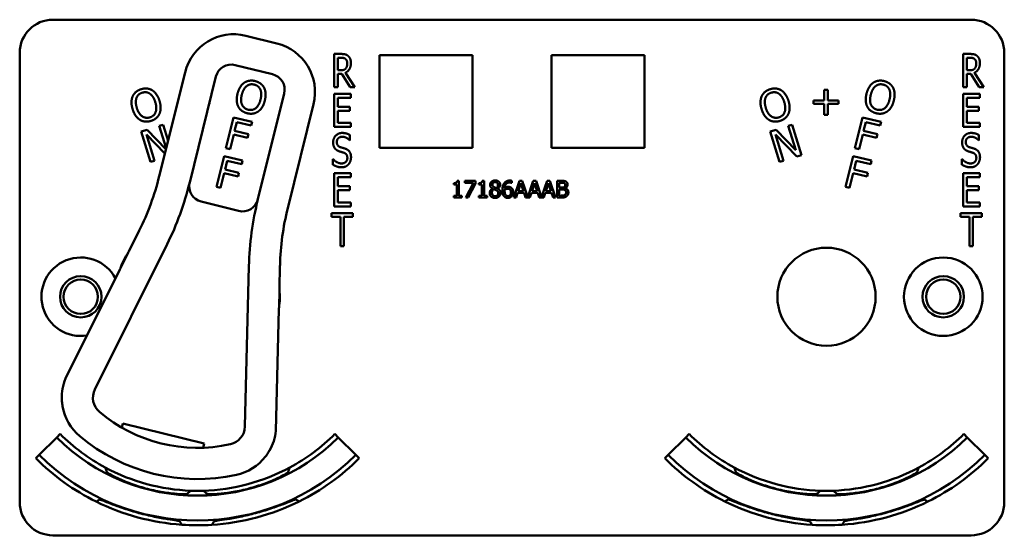
# Model space of a CAD drawing. Units: inches. Extents: x 1 to 156, y 1 to 120.
# Drawn here: x 53 to 57, y 66 to 68 of the extents above; entities that cross this region are included whole.
import ezdxf

# ---------------------------------------------------------------- set-up
doc = ezdxf.new("R2010")
doc.units = ezdxf.units.IN
doc.header["$LTSCALE"] = 7.142857
doc.header["$MEASUREMENT"] = 0
doc.layers.add('Visible (ANSI)', color=7, linetype='Continuous', lineweight=50)

msp = doc.modelspace()

# ---------------------------------------------------------------- linework, layer by layer
at = {"layer": 'Visible (ANSI)'}
for p, q in [((53.385, 67.7874), (56.845, 67.7874)), ((54.2289, 67.698), (54.1125, 67.7269)), ((53.26, 65.9674), (53.26, 67.6624)), ((54.4454, 67.533), (54.4454, 67.658)), ((54.4454, 67.658), (54.4712, 67.658)), ((54.4586, 67.5966), (54.4586, 67.6436)), ((54.4586, 67.6436), (54.4719, 67.6436)), ((54.616, 67.3034), (54.616, 67.6534)), ((54.616, 67.6534), (54.966, 67.6534)), ((54.966, 67.6534), (54.966, 67.3034)), ((55.264, 67.3034), (55.264, 67.6534)), ((55.264, 67.6534), (55.614, 67.6534)), ((55.614, 67.6534), (55.614, 67.3034)), ((56.8154, 67.533), (56.8154, 67.658)), ((56.8154, 67.658), (56.8412, 67.658)), ((56.8286, 67.5966), (56.8286, 67.6436)), ((56.8286, 67.6436), (56.8419, 67.6436)), ((56.97, 67.6624), (56.97, 65.9674)), ((54.0722, 67.6164), (54.2129, 67.5815)), ((54.4704, 67.5966), (54.4586, 67.5966)), ((56.8404, 67.5966), (56.8286, 67.5966)), ((53.8829, 67.5887), (53.7856, 67.1966)), ((53.9005, 67.1737), (53.9995, 67.5726)), ((54.4738, 67.5827), (54.4586, 67.5827)), ((54.4586, 67.5827), (54.4586, 67.533)), ((54.5055, 67.533), (54.4738, 67.5827)), ((54.4872, 67.5874), (54.5227, 67.533)), ((56.8438, 67.5827), (56.8286, 67.5827)), ((56.8286, 67.5827), (56.8286, 67.533)), ((56.8755, 67.533), (56.8438, 67.5827)), ((56.8572, 67.5874), (56.8927, 67.533)), ((54.4586, 67.533), (54.4454, 67.533)), ((54.5227, 67.533), (54.5055, 67.533)), ((56.2911, 67.4827), (56.2911, 67.5234)), ((56.2911, 67.5234), (56.3045, 67.5234)), ((56.3045, 67.5234), (56.3045, 67.4827)), ((56.8286, 67.533), (56.8154, 67.533)), ((56.8927, 67.533), (56.8755, 67.533)), ((54.2567, 67.5088), (54.1577, 67.1099)), ((54.4454, 67.508), (54.5079, 67.508)), ((54.4454, 67.383), (54.4454, 67.508)), ((54.5079, 67.4932), (54.4586, 67.4932)), ((54.4586, 67.4932), (54.4586, 67.459)), ((54.5079, 67.508), (54.5079, 67.4932)), ((56.8154, 67.508), (56.8779, 67.508)), ((56.8154, 67.383), (56.8154, 67.508)), ((56.8779, 67.4932), (56.8286, 67.4932)), ((56.8286, 67.4932), (56.8286, 67.459)), ((56.8779, 67.508), (56.8779, 67.4932)), ((53.9752, 67.4698), (53.9739, 67.4698)), ((53.9752, 67.4747), (53.9752, 67.4698)), ((54.2699, 67.0764), (54.3672, 67.4685)), ((54.4586, 67.459), (54.5045, 67.459)), ((54.5045, 67.459), (54.5045, 67.4442)), ((56.2504, 67.4698), (56.2504, 67.4827)), ((56.2504, 67.4827), (56.2911, 67.4827)), ((56.2911, 67.4698), (56.2504, 67.4698)), ((56.2911, 67.4291), (56.2911, 67.4698)), ((56.3045, 67.4827), (56.3452, 67.4827)), ((56.3045, 67.4698), (56.3045, 67.4291)), ((56.3452, 67.4698), (56.3045, 67.4698)), ((56.3452, 67.4827), (56.3452, 67.4698)), ((56.8286, 67.459), (56.8745, 67.459)), ((56.8745, 67.459), (56.8745, 67.4442)), ((54.0373, 67.3022), (54.0659, 67.4188)), ((54.0659, 67.4188), (54.1356, 67.4017)), ((54.5045, 67.4442), (54.4586, 67.4442)), ((54.4586, 67.4442), (54.4586, 67.3978)), ((56.3045, 67.4291), (56.2911, 67.4291)), ((56.4073, 67.3022), (56.4359, 67.4188)), ((56.4359, 67.4188), (56.5056, 67.4017)), ((56.8745, 67.4442), (56.8286, 67.4442)), ((56.8286, 67.4442), (56.8286, 67.3978)), ((53.7861, 67.3866), (53.8004, 67.3909)), ((53.8119, 67.3024), (53.7861, 67.3866)), ((53.8004, 67.3909), (53.8189, 67.3305)), ((54.078, 67.4012), (54.0699, 67.3683)), ((54.1322, 67.3879), (54.078, 67.4012)), ((54.1356, 67.4017), (54.1322, 67.3879)), ((54.5079, 67.383), (54.4454, 67.383)), ((54.4586, 67.3978), (54.5079, 67.3978)), ((54.5079, 67.3978), (54.5079, 67.383)), ((56.1561, 67.3866), (56.1704, 67.3909)), ((56.1839, 67.2957), (56.1561, 67.3866)), ((56.1704, 67.3909), (56.2055, 67.2762)), ((56.448, 67.4012), (56.4399, 67.3683)), ((56.5022, 67.3879), (56.448, 67.4012)), ((56.5056, 67.4017), (56.5022, 67.3879)), ((56.8779, 67.383), (56.8154, 67.383)), ((56.8286, 67.3978), (56.8779, 67.3978)), ((56.8779, 67.3978), (56.8779, 67.383)), ((53.7183, 67.3658), (53.7399, 67.3724)), ((53.7533, 67.2511), (53.7183, 67.3658)), ((53.807, 67.2826), (53.7373, 67.3544)), ((53.7373, 67.3544), (53.7676, 67.2554)), ((53.7399, 67.3724), (53.811, 67.2988)), ((54.0666, 67.3546), (54.0528, 67.2984)), ((54.1185, 67.3418), (54.0666, 67.3546)), ((54.0699, 67.3683), (54.1219, 67.3556)), ((54.1219, 67.3556), (54.1185, 67.3418)), ((54.5045, 67.3521), (54.5045, 67.3323)), ((56.0883, 67.3658), (56.1099, 67.3724)), ((56.1233, 67.2511), (56.0883, 67.3658)), ((56.1883, 67.2709), (56.1073, 67.3544)), ((56.1073, 67.3544), (56.1376, 67.2554)), ((56.1099, 67.3724), (56.1839, 67.2957)), ((56.4366, 67.3546), (56.4228, 67.2984)), ((56.4885, 67.3418), (56.4366, 67.3546)), ((56.4399, 67.3683), (56.4919, 67.3556)), ((56.4919, 67.3556), (56.4885, 67.3418)), ((56.8745, 67.3521), (56.8745, 67.3323)), ((54.0528, 67.2984), (54.0373, 67.3022)), ((54.5045, 67.3323), (54.5035, 67.3323)), ((54.966, 67.3034), (54.616, 67.3034)), ((55.614, 67.3034), (55.264, 67.3034)), ((56.4228, 67.2984), (56.4073, 67.3022)), ((56.8745, 67.3323), (56.8735, 67.3323)), ((54.0017, 67.1565), (54.0302, 67.2731)), ((54.0302, 67.2731), (54.0999, 67.256)), ((56.2055, 67.2762), (56.1883, 67.2709)), ((56.3717, 67.1565), (56.4002, 67.2731)), ((56.4002, 67.2731), (56.4699, 67.256)), ((53.7676, 67.2554), (53.7533, 67.2511)), ((54.0423, 67.2555), (54.0343, 67.2226)), ((54.0965, 67.2422), (54.0423, 67.2555)), ((54.0999, 67.256), (54.0965, 67.2422)), ((54.4404, 67.2405), (54.4404, 67.2614)), ((54.4404, 67.2614), (54.4413, 67.2614)), ((56.1376, 67.2554), (56.1233, 67.2511)), ((56.4123, 67.2555), (56.4043, 67.2226)), ((56.4665, 67.2422), (56.4123, 67.2555)), ((56.4699, 67.256), (56.4665, 67.2422)), ((56.8104, 67.2405), (56.8104, 67.2614)), ((56.8104, 67.2614), (56.8113, 67.2614)), ((54.0309, 67.2089), (54.0172, 67.1528)), ((54.0828, 67.1961), (54.0309, 67.2089)), ((54.0343, 67.2226), (54.0862, 67.2099)), ((54.0862, 67.2099), (54.0828, 67.1961)), ((54.4454, 67.208), (54.5079, 67.208)), ((54.4454, 67.083), (54.4454, 67.208)), ((54.5079, 67.1932), (54.4586, 67.1932)), ((54.4586, 67.1932), (54.4586, 67.159)), ((54.5079, 67.208), (54.5079, 67.1932)), ((56.4009, 67.2089), (56.3872, 67.1528)), ((56.4528, 67.1961), (56.4009, 67.2089)), ((56.4043, 67.2226), (56.4562, 67.2099)), ((56.4562, 67.2099), (56.4528, 67.1961)), ((56.8154, 67.208), (56.8779, 67.208)), ((56.8154, 67.083), (56.8154, 67.208)), ((56.8779, 67.1932), (56.8286, 67.1932)), ((56.8286, 67.1932), (56.8286, 67.159)), ((56.8779, 67.208), (56.8779, 67.1932)), ((54.0172, 67.1528), (54.0017, 67.1565)), ((54.4586, 67.159), (54.5045, 67.159)), ((54.5045, 67.159), (54.5045, 67.1442)), ((54.8955, 67.1651), (54.8955, 67.1709)), ((54.907, 67.1651), (54.8955, 67.1651)), ((54.907, 67.1229), (54.907, 67.1651)), ((54.9085, 67.1797), (54.9151, 67.1797)), ((54.9151, 67.1797), (54.9151, 67.1229)), ((54.9374, 67.1721), (54.9374, 67.1795)), ((54.9374, 67.1795), (54.9774, 67.1795)), ((54.97, 67.1721), (54.9374, 67.1721)), ((54.9412, 67.1165), (54.97, 67.1721)), ((54.9774, 67.17), (54.9501, 67.1165)), ((54.9774, 67.1795), (54.9774, 67.17)), ((54.9901, 67.1651), (54.9901, 67.1709)), ((55.0015, 67.1651), (54.9901, 67.1651)), ((55.0015, 67.1229), (55.0015, 67.1651)), ((55.0031, 67.1797), (55.0096, 67.1797)), ((55.0096, 67.1797), (55.0096, 67.1229)), ((55.114, 67.1716), (55.1137, 67.1716)), ((55.114, 67.1798), (55.114, 67.1716)), ((55.1219, 67.1165), (55.1432, 67.1795)), ((55.1481, 67.1709), (55.1384, 67.1412)), ((55.1432, 67.1795), (55.1535, 67.1795)), ((55.1579, 67.1412), (55.1481, 67.1709)), ((55.1535, 67.1795), (55.1743, 67.1177)), ((55.1743, 67.1177), (55.1952, 67.1795)), ((55.2001, 67.1709), (55.1904, 67.1412)), ((55.1952, 67.1795), (55.2055, 67.1795)), ((55.2099, 67.1412), (55.2001, 67.1709)), ((55.2055, 67.1795), (55.2263, 67.1177)), ((55.2263, 67.1177), (55.2471, 67.1795)), ((55.2521, 67.1709), (55.2424, 67.1412)), ((55.2471, 67.1795), (55.2574, 67.1795)), ((55.2618, 67.1412), (55.2521, 67.1709)), ((55.2574, 67.1795), (55.2787, 67.1165)), ((55.2846, 67.1165), (55.2846, 67.1795)), ((55.2846, 67.1795), (55.3013, 67.1795)), ((55.301, 67.1723), (55.293, 67.1723)), ((55.293, 67.1723), (55.293, 67.1539)), ((55.293, 67.1539), (55.3025, 67.1539)), ((55.3156, 67.1518), (55.3156, 67.1515)), ((56.3872, 67.1528), (56.3717, 67.1565)), ((56.8286, 67.159), (56.8745, 67.159)), ((56.8745, 67.159), (56.8745, 67.1442)), ((54.5045, 67.1442), (54.4586, 67.1442)), ((54.4586, 67.1442), (54.4586, 67.0978)), ((54.8955, 67.1165), (54.8955, 67.1229)), ((54.8955, 67.1229), (54.907, 67.1229)), ((54.9263, 67.1165), (54.8955, 67.1165)), ((54.9151, 67.1229), (54.9263, 67.1229)), ((54.9263, 67.1229), (54.9263, 67.1165)), ((54.9501, 67.1165), (54.9412, 67.1165)), ((54.9901, 67.1165), (54.9901, 67.1229)), ((54.9901, 67.1229), (55.0015, 67.1229)), ((55.0208, 67.1165), (54.9901, 67.1165)), ((55.0096, 67.1229), (55.0208, 67.1229)), ((55.0208, 67.1229), (55.0208, 67.1165)), ((55.0416, 67.1501), (55.0416, 67.1504)), ((55.0608, 67.15), (55.0608, 67.1497)), ((55.1304, 67.1165), (55.1219, 67.1165)), ((55.1361, 67.1341), (55.1304, 67.1165)), ((55.1602, 67.1341), (55.1361, 67.1341)), ((55.1384, 67.1412), (55.1579, 67.1412)), ((55.1659, 67.1165), (55.1602, 67.1341)), ((55.1824, 67.1165), (55.1659, 67.1165)), ((55.1881, 67.1341), (55.1824, 67.1165)), ((55.2122, 67.1341), (55.1881, 67.1341)), ((55.1904, 67.1412), (55.2099, 67.1412)), ((55.2179, 67.1165), (55.2122, 67.1341)), ((55.2344, 67.1165), (55.2179, 67.1165)), ((55.2401, 67.1341), (55.2344, 67.1165)), ((55.2641, 67.1341), (55.2401, 67.1341)), ((55.2424, 67.1412), (55.2618, 67.1412)), ((55.2698, 67.1165), (55.2641, 67.1341)), ((55.2787, 67.1165), (55.2698, 67.1165)), ((55.3027, 67.1165), (55.2846, 67.1165)), ((55.3025, 67.1469), (55.293, 67.1469)), ((55.293, 67.1469), (55.293, 67.1236)), ((55.293, 67.1236), (55.2998, 67.1236)), ((56.8745, 67.1442), (56.8286, 67.1442)), ((56.8286, 67.1442), (56.8286, 67.0978)), ((53.9443, 67.1011), (54.085, 67.0661)), ((54.5079, 67.083), (54.4454, 67.083)), ((54.4586, 67.0978), (54.5079, 67.0978)), ((54.5079, 67.0978), (54.5079, 67.083)), ((56.8779, 67.083), (56.8154, 67.083)), ((56.8286, 67.0978), (56.8779, 67.0978)), ((56.8779, 67.0978), (56.8779, 67.083)), ((54.4351, 67.0432), (54.4351, 67.058)), ((54.4351, 67.058), (54.5154, 67.058)), ((54.4686, 67.0432), (54.4351, 67.0432)), ((54.4686, 66.933), (54.4686, 67.0432)), ((54.5154, 67.0432), (54.4819, 67.0432)), ((54.4819, 67.0432), (54.4819, 66.933)), ((54.5154, 67.058), (54.5154, 67.0432)), ((56.8051, 67.0432), (56.8051, 67.058)), ((56.8051, 67.058), (56.8854, 67.058)), ((56.8386, 67.0432), (56.8051, 67.0432)), ((56.8386, 66.933), (56.8386, 67.0432)), ((56.8854, 67.0432), (56.8519, 67.0432)), ((56.8519, 67.0432), (56.8519, 66.933)), ((56.8854, 67.058), (56.8854, 67.0432)), ((53.7105, 66.9922), (53.6712, 66.9132)), ((53.5432, 66.3928), (53.8153, 66.9401)), ((54.4819, 66.933), (54.4686, 66.933)), ((56.8519, 66.933), (56.8386, 66.933)), ((53.6687, 66.9092), (53.6392, 66.85)), ((54.1237, 66.8581), (54.1084, 66.2526)), ((54.2385, 66.7724), (54.2408, 66.8606)), ((53.6373, 66.8448), (53.4328, 66.4335)), ((54.2373, 66.7016), (54.2389, 66.7677)), ((54.225, 66.2369), (54.2366, 66.6961)), ((53.6451, 66.2487), (53.649, 66.2643)), ((53.649, 66.2643), (53.9549, 66.1884)), ((53.4124, 66.2248), (53.3994, 66.2119)), ((54.4476, 66.2248), (54.4605, 66.2119)), ((55.7824, 66.2248), (55.7694, 66.2119)), ((56.8176, 66.2248), (56.8305, 66.2119)), ((53.3334, 66.1459), (53.3994, 66.2119)), ((53.9549, 66.1884), (53.951, 66.1728)), ((54.4605, 66.2119), (54.5265, 66.1459)), ((55.7034, 66.1459), (55.7694, 66.2119)), ((56.8305, 66.2119), (56.8965, 66.1459)), ((53.3205, 66.1329), (53.3334, 66.1459)), ((54.5395, 66.1329), (54.5265, 66.1459)), ((55.6905, 66.1329), (55.7034, 66.1459)), ((56.9095, 66.1329), (56.8965, 66.1459)), ((53.8903, 65.9984), (53.8903, 65.9987)), ((56.3397, 65.9984), (56.3396, 65.9987)), ((53.8628, 65.8959), (53.8628, 65.896)), ((53.8628, 65.8959), (53.8628, 65.8959)), ((56.3672, 65.8959), (56.3672, 65.896)), ((56.845, 65.8424), (53.385, 65.8424))]:
    msp.add_line(p, q, dxfattribs=at)
for centre, radius in [((56.3, 66.7424), 0.185), ((56.74, 66.7424), 0.148), ((53.49, 66.7424), 0.078), ((56.74, 66.7424), 0.078), ((53.49, 66.7424), 0.065), ((56.74, 66.7424), 0.065)]:
    msp.add_circle(centre, radius, dxfattribs=at)
for centre, radius, start, end in [((53.385, 67.6624), 0.125, 90, 180), ((56.845, 67.6624), 0.125, 0, 90), ((54.0668, 67.543), 0.1895, 76.064, 166.064), ((54.1833, 67.5141), 0.1895, 346.064, 76.064), ((54.0577, 67.5582), 0.06, 76.064, 166.064), ((54.1984, 67.5233), 0.06, 346.064, 76.064), ((52.8146, 67.4375), 1.0005, 333.5699, 346.064), ((52.8146, 67.4375), 1.1175, 333.5699, 346.3316), ((53.9587, 67.1593), 0.06, 166.3316, 256.064), ((53.9587, 67.1593), 0.06, 166.064, 166.3316), ((54.0994, 67.1244), 0.06, 256.064, 345.9285), ((55.2903, 66.8287), 1.167, 166.064, 178.5581), ((54.0994, 67.1244), 0.06, 345.9313, 346.064), ((55.241, 66.8354), 1.0005, 166.064, 178.5581), ((53.93, 66.7424), 0.31, 147.4468, 159.693), ((53.49, 66.7424), 0.148, 27.8948, 279.2451), ((53.6238, 66.8515), 0.015, 333.5699, 335.5706), ((53.93, 66.7424), 0.31, 352.435, 4.6812), ((54.2516, 66.6957), 0.015, 176.5575, 178.5581), ((53.6088, 66.3619), 0.19, 157.8991, 181.7316), ((53.6059, 66.3617), 0.07, 153.5699, 229.5986), ((53.6088, 66.3619), 0.19, 189.8723, 229.8361), ((53.93, 66.7424), 0.57, 229.5986, 282.5295), ((53.93, 66.7424), 0.732, 225, 241.6569), ((54.0385, 66.2543), 0.07, 282.5295, 358.5581), ((54.036, 66.2559), 0.19, 330.3965, 354.2289), ((53.93, 66.7424), 0.732, 298.341, 315), ((56.3, 66.7424), 0.732, 225, 241.659), ((56.3, 66.7424), 0.732, 298.3431, 315), ((53.93, 66.7424), 0.7503, 225, 315), ((53.93, 66.7424), 0.688, 229.8361, 282.292), ((56.3, 66.7424), 0.7503, 225, 315), ((53.93, 66.7424), 0.862, 225, 243.6982), ((53.93, 66.7424), 0.8437, 225, 315), ((54.036, 66.2559), 0.19, 282.292, 322.2558), ((53.93, 66.7424), 0.862, 296.396, 315), ((56.3, 66.7424), 0.862, 225, 243.604), ((56.3, 66.7424), 0.8437, 225, 315), ((56.3, 66.7424), 0.862, 296.3018, 315), ((53.93, 66.7424), 0.732, 241.6569, 268.0516), ((53.93, 66.7424), 0.7448, 242.7676, 242.7877), ((53.93, 66.7424), 0.732, 271.7024, 298.341), ((53.93, 66.7424), 0.7448, 297.0897, 297.2434), ((56.3, 66.7424), 0.732, 241.659, 268.2976), ((56.3, 66.7424), 0.7448, 242.7566, 242.9103), ((56.3, 66.7424), 0.732, 271.9484, 298.3431), ((56.3, 66.7424), 0.7448, 297.2123, 297.2324), ((53.93, 66.7424), 0.732, 268.0516, 271.7024), ((56.3, 66.7424), 0.732, 268.2976, 271.9484), ((53.385, 65.9674), 0.125, 180, 270), ((53.93, 66.7424), 0.862, 243.6982, 266.0562), ((53.93, 66.7424), 0.7448, 266.9471, 266.9672), ((53.93, 66.7424), 0.7448, 272.7942, 272.9103), ((53.93, 66.7424), 0.862, 273.6045, 296.396), ((53.93, 66.7424), 0.8492, 295.5859, 295.7978), ((56.3, 66.7424), 0.862, 243.604, 266.3955), ((56.3, 66.7424), 0.8492, 244.2022, 244.4141), ((56.3, 66.7424), 0.7448, 267.0897, 267.2058), ((56.3, 66.7424), 0.7448, 273.0328, 273.0529), ((56.3, 66.7424), 0.862, 273.9438, 296.3018), ((56.845, 65.9674), 0.125, 270, 0), ((53.93, 66.7424), 0.8492, 274.2058, 274.4141), ((56.3, 66.7424), 0.8492, 265.5859, 265.7942), ((53.93, 66.7424), 0.862, 266.0562, 273.6045), ((56.3, 66.7424), 0.862, 266.3955, 273.9438)]:
    msp.add_arc(centre, radius, start, end, dxfattribs=at)
for major_axis, start_param, end_param in [((0.2776, -0.138), 3.019421, 3.034724), ((0.2776, -0.138), 3.248461, 3.26178), ((-0.0078, -0.3099), 1.677665, 1.692968), ((-0.0078, -0.3099), 1.450609, 1.463928)]:
    msp.add_ellipse((53.93, 66.7424), major_axis=major_axis, ratio=1, start_param=start_param, end_param=end_param, dxfattribs=at)
for points, degree in [([(54.4712, 67.658), (54.4798, 67.658), (54.4913, 67.6557), (54.4966, 67.6514)], 2), ([(54.4719, 67.6436), (54.4775, 67.6436), (54.485, 67.6417), (54.4878, 67.6394)], 2), ([(54.4878, 67.6394), (54.491, 67.6366), (54.4942, 67.6282), (54.4942, 67.6227)], 2), ([(54.4966, 67.6514), (54.5019, 67.6472), (54.508, 67.6339), (54.508, 67.6241)], 2), ([(56.8412, 67.658), (56.8498, 67.658), (56.8613, 67.6557), (56.8666, 67.6514)], 2), ([(56.8419, 67.6436), (56.8475, 67.6436), (56.855, 67.6417), (56.8578, 67.6394)], 2), ([(56.8578, 67.6394), (56.861, 67.6366), (56.8642, 67.6282), (56.8642, 67.6227)], 2), ([(56.8666, 67.6514), (56.8719, 67.6472), (56.878, 67.6339), (56.878, 67.6241)], 2), ([(54.4885, 67.6031), (54.4853, 67.5991), (54.4761, 67.5966), (54.4704, 67.5966)], 2), ([(54.508, 67.6241), (54.508, 67.6104), (54.4968, 67.5918), (54.4872, 67.5874)], 2), ([(54.4942, 67.6227), (54.4942, 67.6163), (54.4914, 67.6065), (54.4885, 67.6031)], 2), ([(56.8585, 67.6031), (56.8553, 67.5991), (56.8461, 67.5966), (56.8404, 67.5966)], 2), ([(56.878, 67.6241), (56.878, 67.6104), (56.8668, 67.5918), (56.8572, 67.5874)], 2), ([(56.8642, 67.6227), (56.8642, 67.6163), (56.8614, 67.6065), (56.8585, 67.6031)], 2), ([(53.6857, 67.4984), (53.69, 67.508), (53.7063, 67.5217), (53.7178, 67.5252)], 2), ([(53.7178, 67.5252), (53.7295, 67.5288), (53.7508, 67.5263), (53.7596, 67.521)], 2), ([(54.0807, 67.5078), (54.0843, 67.5225), (54.097, 67.543), (54.1057, 67.5494)], 2), ([(54.0968, 67.5039), (54.0996, 67.5152), (54.1089, 67.532), (54.115, 67.5368)], 2), ([(54.1057, 67.5494), (54.1144, 67.5554), (54.1353, 67.5588), (54.147, 67.556)], 2), ([(54.115, 67.5368), (54.1213, 67.5418), (54.1354, 67.5446), (54.1438, 67.5425)], 2), ([(54.1438, 67.5425), (54.152, 67.5405), (54.1635, 67.5313), (54.1667, 67.5241)], 2), ([(54.147, 67.556), (54.1589, 67.553), (54.176, 67.5401), (54.1808, 67.531)], 2), ([(54.1667, 67.5241), (54.1698, 67.5172), (54.1704, 67.4981), (54.1676, 67.4866)], 2), ([(54.1808, 67.531), (54.1855, 67.5216), (54.1873, 67.4971), (54.1837, 67.4826)], 2), ([(56.0557, 67.4984), (56.06, 67.508), (56.0763, 67.5217), (56.0878, 67.5252)], 2), ([(56.0878, 67.5252), (56.0995, 67.5288), (56.1208, 67.5263), (56.1296, 67.521)], 2), ([(56.4507, 67.5078), (56.4543, 67.5225), (56.467, 67.543), (56.4757, 67.5494)], 2), ([(56.4668, 67.5039), (56.4696, 67.5152), (56.4789, 67.532), (56.485, 67.5368)], 2), ([(56.4757, 67.5494), (56.4844, 67.5554), (56.5053, 67.5588), (56.517, 67.556)], 2), ([(56.485, 67.5368), (56.4913, 67.5418), (56.5054, 67.5446), (56.5138, 67.5425)], 2), ([(56.5138, 67.5425), (56.522, 67.5405), (56.5335, 67.5313), (56.5367, 67.5241)], 2), ([(56.517, 67.556), (56.5289, 67.553), (56.546, 67.5401), (56.5508, 67.531)], 2), ([(56.5367, 67.5241), (56.5398, 67.5172), (56.5404, 67.4981), (56.5376, 67.4866)], 2), ([(56.5508, 67.531), (56.5555, 67.5216), (56.5573, 67.4971), (56.5537, 67.4826)], 2), ([(53.6854, 67.4499), (53.681, 67.4643), (53.6815, 67.4884), (53.6857, 67.4984)], 2), ([(53.7013, 67.4548), (53.6979, 67.4659), (53.6974, 67.4851), (53.7001, 67.4923)], 2), ([(53.7001, 67.4923), (53.703, 67.4999), (53.7137, 67.5095), (53.722, 67.512)], 2), ([(53.722, 67.512), (53.73, 67.5145), (53.7446, 67.5124), (53.751, 67.5079)], 2), ([(53.751, 67.5079), (53.7572, 67.5035), (53.7675, 67.4874), (53.771, 67.4761)], 2), ([(53.7596, 67.521), (53.7684, 67.5153), (53.7825, 67.4952), (53.7869, 67.4809)], 2), ([(54.0836, 67.4596), (54.0788, 67.469), (54.0772, 67.4935), (54.0807, 67.5078)], 2), ([(54.1207, 67.4479), (54.1045, 67.4518), (54.0912, 67.4809), (54.0968, 67.5039)], 2), ([(54.1676, 67.4866), (54.162, 67.4636), (54.1368, 67.4439), (54.1207, 67.4479)], 2), ([(56.0554, 67.4499), (56.051, 67.4643), (56.0515, 67.4884), (56.0557, 67.4984)], 2), ([(56.0713, 67.4548), (56.0679, 67.4659), (56.0674, 67.4851), (56.0701, 67.4923)], 2), ([(56.0701, 67.4923), (56.073, 67.4999), (56.0837, 67.5095), (56.092, 67.512)], 2), ([(56.092, 67.512), (56.1, 67.5145), (56.1146, 67.5124), (56.121, 67.5079)], 2), ([(56.121, 67.5079), (56.1272, 67.5035), (56.1375, 67.4874), (56.141, 67.4761)], 2), ([(56.1296, 67.521), (56.1384, 67.5153), (56.1525, 67.4952), (56.1569, 67.4809)], 2), ([(56.4536, 67.4596), (56.4488, 67.469), (56.4472, 67.4935), (56.4507, 67.5078)], 2), ([(56.4907, 67.4479), (56.4745, 67.4518), (56.4612, 67.4809), (56.4668, 67.5039)], 2), ([(56.5376, 67.4866), (56.532, 67.4636), (56.5068, 67.4439), (56.4907, 67.4479)], 2), ([(53.7126, 67.4099), (53.7037, 67.4155), (53.6898, 67.4358), (53.6854, 67.4499)], 2), ([(53.7505, 67.4188), (53.7345, 67.414), (53.7082, 67.4322), (53.7013, 67.4548)], 2), ([(53.771, 67.4761), (53.7779, 67.4535), (53.7664, 67.4237), (53.7505, 67.4188)], 2), ([(53.7869, 67.4809), (53.7912, 67.467), (53.791, 67.4422), (53.7866, 67.4325)], 2), ([(54.1173, 67.4345), (54.1055, 67.4374), (54.0885, 67.45), (54.0836, 67.4596)], 2), ([(54.1837, 67.4826), (54.1803, 67.4684), (54.1675, 67.4472), (54.1588, 67.4412)], 2), ([(56.0826, 67.4099), (56.0737, 67.4155), (56.0598, 67.4358), (56.0554, 67.4499)], 2), ([(56.1205, 67.4188), (56.1045, 67.414), (56.0782, 67.4322), (56.0713, 67.4548)], 2), ([(56.141, 67.4761), (56.1479, 67.4535), (56.1364, 67.4237), (56.1205, 67.4188)], 2), ([(56.1569, 67.4809), (56.1612, 67.467), (56.161, 67.4422), (56.1566, 67.4325)], 2), ([(56.4873, 67.4345), (56.4755, 67.4374), (56.4585, 67.45), (56.4536, 67.4596)], 2), ([(56.5537, 67.4826), (56.5503, 67.4684), (56.5375, 67.4472), (56.5288, 67.4412)], 2), ([(53.7866, 67.4325), (53.782, 67.4224), (53.7656, 67.409), (53.7544, 67.4056)], 2), ([(54.1588, 67.4412), (54.1496, 67.4348), (54.1287, 67.4317), (54.1173, 67.4345)], 2), ([(56.1566, 67.4325), (56.152, 67.4224), (56.1356, 67.409), (56.1244, 67.4056)], 2), ([(56.5288, 67.4412), (56.5196, 67.4348), (56.4987, 67.4317), (56.4873, 67.4345)], 2), ([(53.7544, 67.4056), (53.7428, 67.402), (53.7218, 67.4043), (53.7126, 67.4099)], 2), ([(56.1244, 67.4056), (56.1128, 67.402), (56.0918, 67.4043), (56.0826, 67.4099)], 2), ([(54.4411, 67.3245), (54.4411, 67.3397), (54.46, 67.3602), (54.4747, 67.3602)], 2), ([(54.4756, 67.3458), (54.4663, 67.3458), (54.4549, 67.335), (54.4549, 67.3262)], 2), ([(54.4747, 67.3602), (54.4831, 67.3602), (54.4981, 67.3561), (54.5045, 67.3521)], 2), ([(54.5035, 67.3323), (54.4987, 67.3377), (54.4838, 67.3458), (54.4756, 67.3458)], 2), ([(56.8111, 67.3245), (56.8111, 67.3397), (56.83, 67.3602), (56.8447, 67.3602)], 2), ([(56.8456, 67.3458), (56.8363, 67.3458), (56.8249, 67.335), (56.8249, 67.3262)], 2), ([(56.8447, 67.3602), (56.8531, 67.3602), (56.8681, 67.3561), (56.8745, 67.3521)], 2), ([(56.8735, 67.3323), (56.8687, 67.3377), (56.8538, 67.3458), (56.8456, 67.3458)], 2), ([(54.4476, 67.3019), (54.4445, 67.306), (54.4411, 67.3172), (54.4411, 67.3245)], 2), ([(54.4641, 67.2908), (54.4589, 67.2926), (54.4507, 67.2977), (54.4476, 67.3019)], 2), ([(54.4549, 67.3262), (54.4549, 67.3183), (54.4617, 67.3089), (54.468, 67.3067)], 2), ([(54.468, 67.3067), (54.4722, 67.3053), (54.4845, 67.3017), (54.4885, 67.3002)], 2), ([(54.4885, 67.3002), (54.4988, 67.2962), (54.5084, 67.2803), (54.5084, 67.2687)], 2), ([(56.8176, 67.3019), (56.8145, 67.306), (56.8111, 67.3172), (56.8111, 67.3245)], 2), ([(56.8341, 67.2908), (56.8289, 67.2926), (56.8207, 67.2977), (56.8176, 67.3019)], 2), ([(56.8249, 67.3262), (56.8249, 67.3183), (56.8317, 67.3089), (56.838, 67.3067)], 2), ([(56.838, 67.3067), (56.8422, 67.3053), (56.8545, 67.3017), (56.8585, 67.3002)], 2), ([(56.8585, 67.3002), (56.8688, 67.2962), (56.8784, 67.2803), (56.8784, 67.2687)], 2), ([(54.4822, 67.2852), (54.4776, 67.2868), (54.4699, 67.289), (54.4641, 67.2908)], 2), ([(54.4723, 67.2452), (54.4833, 67.2452), (54.4946, 67.2566), (54.4946, 67.266)], 2), ([(54.4946, 67.266), (54.4946, 67.2735), (54.4886, 67.2828), (54.4822, 67.2852)], 2), ([(54.5084, 67.2687), (54.5084, 67.2613), (54.5036, 67.2471), (54.4993, 67.2421)], 2), ([(56.8522, 67.2852), (56.8476, 67.2868), (56.8399, 67.289), (56.8341, 67.2908)], 2), ([(56.8423, 67.2452), (56.8533, 67.2452), (56.8646, 67.2566), (56.8646, 67.266)], 2), ([(56.8646, 67.266), (56.8646, 67.2735), (56.8586, 67.2828), (56.8522, 67.2852)], 2), ([(56.8784, 67.2687), (56.8784, 67.2613), (56.8736, 67.2471), (56.8693, 67.2421)], 2), ([(54.4732, 67.2308), (54.4624, 67.2308), (54.4471, 67.2364), (54.4404, 67.2405)], 2), ([(54.4413, 67.2614), (54.4479, 67.2537), (54.4646, 67.2452), (54.4723, 67.2452)], 2), ([(54.4993, 67.2421), (54.4945, 67.2366), (54.4823, 67.2308), (54.4732, 67.2308)], 2), ([(56.8432, 67.2308), (56.8324, 67.2308), (56.8171, 67.2364), (56.8104, 67.2405)], 2), ([(56.8113, 67.2614), (56.8179, 67.2537), (56.8346, 67.2452), (56.8423, 67.2452)], 2), ([(56.8693, 67.2421), (56.8645, 67.2366), (56.8523, 67.2308), (56.8432, 67.2308)], 2), ([(54.8955, 67.1709), (54.902, 67.1709), (54.9081, 67.1746), (54.9085, 67.1797)], 2), ([(54.9901, 67.1709), (54.9966, 67.1709), (55.0027, 67.1746), (55.0031, 67.1797)], 2), ([(55.0324, 67.1643), (55.0324, 67.1714), (55.0432, 67.1809), (55.0514, 67.1809)], 2), ([(55.0416, 67.1504), (55.0369, 67.1531), (55.0324, 67.1595), (55.0324, 67.1643)], 2), ([(55.0514, 67.1747), (55.0468, 67.1747), (55.0409, 67.1696), (55.0409, 67.1653)], 2), ([(55.0409, 67.1653), (55.0409, 67.1622), (55.0439, 67.1578), (55.0469, 67.1561)], 2), ([(55.0469, 67.1561), (55.0482, 67.1554), (55.0536, 67.1529), (55.0558, 67.1521)], 2), ([(55.0514, 67.1809), (55.06, 67.1809), (55.0704, 67.1719), (55.0704, 67.1649)], 2), ([(55.0621, 67.1648), (55.0621, 67.169), (55.0564, 67.1747), (55.0514, 67.1747)], 2), ([(55.0558, 67.1521), (55.0595, 67.155), (55.0621, 67.1609), (55.0621, 67.1648)], 2), ([(55.0704, 67.1649), (55.0704, 67.1606), (55.0654, 67.1524), (55.0608, 67.15)], 2), ([(55.0786, 67.1441), (55.0786, 67.1524), (55.082, 67.1656), (55.0855, 67.1705)], 2), ([(55.0855, 67.1705), (55.089, 67.1753), (55.0998, 67.1806), (55.1069, 67.1806)], 2), ([(55.1058, 67.1733), (55.0979, 67.1733), (55.0882, 67.1627), (55.0873, 67.1523)], 2), ([(55.0873, 67.1523), (55.0903, 67.1544), (55.0967, 67.1567), (55.1004, 67.1567)], 2), ([(55.1004, 67.1567), (55.1041, 67.1567), (55.1096, 67.1552), (55.1127, 67.153)], 2), ([(55.1137, 67.1716), (55.1125, 67.1723), (55.1082, 67.1733), (55.1058, 67.1733)], 2), ([(55.1069, 67.1806), (55.109, 67.1806), (55.1127, 67.1802), (55.114, 67.1798)], 2), ([(55.1127, 67.153), (55.1161, 67.1504), (55.1195, 67.1423), (55.1195, 67.1369)], 2), ([(55.3125, 67.1707), (55.3104, 67.1718), (55.3055, 67.1723), (55.301, 67.1723)], 2), ([(55.3013, 67.1795), (55.3081, 67.1795), (55.3148, 67.1786), (55.3179, 67.1769)], 2), ([(55.3025, 67.1539), (55.3064, 67.1539), (55.3102, 67.1547), (55.3122, 67.156)], 2), ([(55.3122, 67.156), (55.3141, 67.1572), (55.3157, 67.1611), (55.3157, 67.1641)], 2), ([(55.3157, 67.1641), (55.3157, 67.1663), (55.3142, 67.1697), (55.3125, 67.1707)], 2), ([(55.3244, 67.1653), (55.3244, 67.1608), (55.3197, 67.1538), (55.3156, 67.1518)], 2), ([(55.3156, 67.1515), (55.3212, 67.15), (55.3274, 67.1418), (55.3274, 67.1358)], 2), ([(55.3179, 67.1769), (55.3213, 67.1751), (55.3244, 67.1692), (55.3244, 67.1653)], 2), ([(55.0309, 67.1339), (55.0309, 67.139), (55.0364, 67.1476), (55.0416, 67.1501)], 2), ([(55.0363, 67.1204), (55.0337, 67.123), (55.0309, 67.1299), (55.0309, 67.1339)], 2), ([(55.0514, 67.115), (55.0467, 67.115), (55.039, 67.1178), (55.0363, 67.1204)], 2), ([(55.0466, 67.148), (55.0432, 67.1457), (55.0394, 67.1388), (55.0394, 67.1345)], 2), ([(55.0394, 67.1345), (55.0394, 67.1288), (55.0463, 67.1213), (55.0515, 67.1213)], 2), ([(55.0559, 67.144), (55.0544, 67.1448), (55.0497, 67.1467), (55.0466, 67.148)], 2), ([(55.072, 67.134), (55.072, 67.126), (55.0602, 67.115), (55.0514, 67.115)], 2), ([(55.0515, 67.1213), (55.0568, 67.1213), (55.0633, 67.1277), (55.0633, 67.1332)], 2), ([(55.0633, 67.1332), (55.0633, 67.1371), (55.0602, 67.1417), (55.0559, 67.144)], 2), ([(55.0608, 67.1497), (55.0663, 67.1472), (55.072, 67.1398), (55.072, 67.134)], 2), ([(55.0856, 67.1209), (55.0823, 67.1243), (55.0786, 67.1358), (55.0786, 67.1441)], 2), ([(55.0995, 67.1151), (55.0952, 67.1151), (55.0882, 67.118), (55.0856, 67.1209)], 2), ([(55.0873, 67.1462), (55.0873, 67.1453), (55.0872, 67.1436), (55.0872, 67.1422)], 2), ([(55.0872, 67.1422), (55.0872, 67.1357), (55.0897, 67.1277), (55.0917, 67.1256)], 2), ([(55.0986, 67.1497), (55.0956, 67.1497), (55.09, 67.1479), (55.0873, 67.1462)], 2), ([(55.0917, 67.1256), (55.0935, 67.1236), (55.0973, 67.122), (55.0995, 67.122)], 2), ([(55.1066, 67.1475), (55.1049, 67.1488), (55.1008, 67.1497), (55.0986, 67.1497)], 2), ([(55.0995, 67.122), (55.1046, 67.122), (55.1109, 67.1293), (55.1109, 67.1365)], 2), ([(55.1136, 67.1211), (55.1108, 67.1181), (55.1037, 67.1151), (55.0995, 67.1151)], 2), ([(55.1109, 67.1365), (55.1109, 67.1404), (55.1089, 67.1457), (55.1066, 67.1475)], 2), ([(55.1195, 67.1369), (55.1195, 67.132), (55.1163, 67.1238), (55.1136, 67.1211)], 2), ([(55.2998, 67.1236), (55.3053, 67.1236), (55.3117, 67.1246), (55.3141, 67.1263)], 2), ([(55.3135, 67.1453), (55.3116, 67.1463), (55.3069, 67.1469), (55.3025, 67.1469)], 2), ([(55.3208, 67.1216), (55.3173, 67.1188), (55.3092, 67.1165), (55.3027, 67.1165)], 2), ([(55.3187, 67.1355), (55.3187, 67.139), (55.3166, 67.1436), (55.3135, 67.1453)], 2), ([(55.3141, 67.1263), (55.3165, 67.1279), (55.3187, 67.1321), (55.3187, 67.1355)], 2), ([(55.3274, 67.1358), (55.3274, 67.1311), (55.3238, 67.1239), (55.3208, 67.1216)], 2), ([(53.4328, 66.4335), (53.4328, 66.4335), (53.4328, 66.4334), (53.4327, 66.4333)], 3), ([(54.225, 66.2367), (54.225, 66.2368), (54.225, 66.2369), (54.225, 66.2369)], 3)]:
    msp.add_open_spline(points, degree=degree, dxfattribs=at)
for points, knots in [([(53.6372, 66.8447), (53.6372, 66.8447), (53.6372, 66.8447), (53.6373, 66.8449), (53.6374, 66.8452), (53.6376, 66.8455), (53.6377, 66.8457), (53.6378, 66.8459), (53.6378, 66.8461), (53.6378, 66.8461)], [-0.000044042, -0.000044042, -0.000044042, -0.000044042, 0, 0, 0.002429277, 0.002429277, 0.004561471, 0.004561471, 0.006961386, 0.006961386, 0.006961386, 0.006961386]), ([(54.2367, 66.6975), (54.2367, 66.6975), (54.2367, 66.6975), (54.2367, 66.6974), (54.2367, 66.6972), (54.2366, 66.6966), (54.2366, 66.6963), (54.2366, 66.696), (54.2366, 66.6959), (54.2366, 66.6959)], [0, 0, 0, 0, 0.000161867, 0.000161867, 0.003589318, 0.003589318, 0.007390752, 0.007390752, 0.007448753, 0.007448753, 0.007448753, 0.007448753]), ([(53.4189, 66.3561), (53.4189, 66.3561), (53.4189, 66.3559), (53.4189, 66.3552), (53.4189, 66.3547), (53.419, 66.3525), (53.4192, 66.3496), (53.4197, 66.3421), (53.4205, 66.3354), (53.4216, 66.3293)], [0.16237387, 0.16237387, 0.16237387, 0.16237387, 0.16846071, 0.16846071, 0.1759696, 0.1759696, 0.20043322, 0.20043322, 0.24827021, 0.24827021, 0.24827021, 0.24827021]), ([(54.1862, 66.1395), (54.1907, 66.1452), (54.195, 66.1517), (54.1988, 66.1579), (54.1999, 66.1597), (54.2008, 66.1614), (54.2011, 66.1619), (54.2012, 66.162)], [0.07641991, 0.07641991, 0.07641991, 0.07641991, 0.13196431, 0.13196431, 0.15117408, 0.15117408, 0.16245787, 0.16245787, 0.16245787, 0.16245787]), ([(53.8906, 65.9986), (53.8904, 65.9981), (53.8863, 65.9978), (53.8701, 65.9979), (53.8578, 65.9984), (53.8299, 66.001), (53.8123, 66.0031), (53.7742, 66.0098), (53.7537, 66.0143), (53.7155, 66.0246), (53.6955, 66.031), (53.6592, 66.0445), (53.643, 66.0515), (53.6176, 66.0634), (53.6067, 66.0691), (53.5926, 66.0772), (53.5892, 66.0795), (53.5894, 66.08)], [1.194495, 1.194495, 1.194495, 1.194495, 1.342864, 1.342864, 1.493404, 1.493404, 1.643832, 1.643832, 1.794259, 1.794259, 1.944687, 1.944687, 2.095114, 2.095114, 2.245655, 2.245655, 2.394023, 2.394023, 2.394023, 2.394023]), ([(54.2692, 66.0793), (54.2693, 66.0788), (54.2659, 66.0764), (54.2518, 66.0684), (54.2409, 66.0627), (54.2155, 66.0509), (54.1992, 66.0439), (54.1629, 66.0305), (54.1429, 66.0241), (54.1047, 66.0139), (54.0842, 66.0094), (54.0461, 66.0029), (54.0285, 66.0007), (54.0005, 65.9983), (53.9883, 65.9978), (53.972, 65.9977), (53.9679, 65.9981), (53.9678, 65.9986)], [1.194495, 1.194495, 1.194495, 1.194495, 1.342864, 1.342864, 1.493404, 1.493404, 1.643832, 1.643832, 1.794259, 1.794259, 1.944687, 1.944687, 2.095114, 2.095114, 2.245655, 2.245655, 2.394023, 2.394023, 2.394023, 2.394023]), ([(56.2622, 65.9986), (56.262, 65.9981), (56.2579, 65.9977), (56.2417, 65.9978), (56.2294, 65.9983), (56.2015, 66.0007), (56.1839, 66.0029), (56.1457, 66.0094), (56.1252, 66.0139), (56.0871, 66.0241), (56.067, 66.0305), (56.0307, 66.0439), (56.0145, 66.0509), (55.989, 66.0627), (55.9782, 66.0684), (55.964, 66.0764), (55.9607, 66.0788), (55.9608, 66.0793)], [0.002172, 0.002172, 0.002172, 0.002172, 0.150541, 0.150541, 0.301081, 0.301081, 0.451509, 0.451509, 0.601936, 0.601936, 0.752363, 0.752363, 0.902791, 0.902791, 1.053331, 1.053331, 1.2017, 1.2017, 1.2017, 1.2017]), ([(56.6406, 66.08), (56.6407, 66.0795), (56.6374, 66.0772), (56.6232, 66.0691), (56.6124, 66.0634), (56.587, 66.0515), (56.5707, 66.0445), (56.5344, 66.031), (56.5144, 66.0246), (56.4763, 66.0143), (56.4558, 66.0098), (56.4177, 66.0031), (56.4001, 66.001), (56.3721, 65.9984), (56.3599, 65.9979), (56.3436, 65.9978), (56.3395, 65.9981), (56.3394, 65.9986)], [0.002172, 0.002172, 0.002172, 0.002172, 0.150541, 0.150541, 0.301081, 0.301081, 0.451509, 0.451509, 0.601936, 0.601936, 0.752363, 0.752363, 0.902791, 0.902791, 1.053331, 1.053331, 1.2017, 1.2017, 1.2017, 1.2017]), ([(53.5616, 65.9773), (53.5616, 65.9773), (53.5616, 65.9773), (53.5618, 65.9778), (53.5656, 65.9765), (53.5806, 65.9707), (53.5918, 65.9661), (53.6178, 65.9561), (53.6342, 65.95), (53.6707, 65.9378), (53.6906, 65.9317), (53.7095, 65.9266)], [1.2003575, 1.2003575, 1.2003575, 1.2003575, 1.2022627, 1.2022627, 1.3511847, 1.3511847, 1.5001066, 1.5001066, 1.6492192, 1.6492192, 1.7983317, 1.7983317, 1.7983317, 1.7983317]), ([(54.1487, 65.9261), (54.1676, 65.9312), (54.1876, 65.9372), (54.224, 65.9494), (54.2405, 65.9555), (54.2665, 65.9654), (54.2777, 65.9699), (54.2927, 65.9758), (54.2965, 65.977), (54.2967, 65.9766), (54.2967, 65.9766), (54.2967, 65.9765), (54.2967, 65.9765)], [1.7983317, 1.7983317, 1.7983317, 1.7983317, 1.9474443, 1.9474443, 2.0965569, 2.0965569, 2.2454788, 2.2454788, 2.3944007, 2.3944007, 2.3944007, 2.396306, 2.396306, 2.396306, 2.396306]), ([(55.9333, 65.9765), (55.9333, 65.9765), (55.9333, 65.9766), (55.9333, 65.9766), (55.9335, 65.977), (55.9373, 65.9758), (55.9523, 65.9699), (55.9635, 65.9654), (55.9895, 65.9555), (56.0059, 65.9494), (56.0424, 65.9372), (56.0624, 65.9312), (56.0813, 65.9261)], [2.3924955, 2.3924955, 2.3924955, 2.3924955, 2.3944007, 2.3944007, 2.3944007, 2.5433227, 2.5433227, 2.6922446, 2.6922446, 2.8413572, 2.8413572, 2.9904697, 2.9904697, 2.9904697, 2.9904697]), ([(56.5204, 65.9266), (56.5393, 65.9317), (56.5593, 65.9378), (56.5957, 65.95), (56.6122, 65.9561), (56.6381, 65.9661), (56.6493, 65.9707), (56.6643, 65.9765), (56.6681, 65.9778), (56.6683, 65.9773), (56.6683, 65.9773), (56.6683, 65.9773)], [0.596069, 0.596069, 0.596069, 0.596069, 0.7451816, 0.7451816, 0.8942942, 0.8942942, 1.0432161, 1.0432161, 1.192138, 1.192138, 1.1940433, 1.1940433, 1.1940433, 1.1940433]), ([(53.7095, 65.9266), (53.7284, 65.9215), (53.7487, 65.9167), (53.7863, 65.9089), (53.8036, 65.9059), (53.8311, 65.9015), (53.843, 65.8998), (53.8589, 65.8973), (53.8629, 65.8965), (53.8628, 65.8959), (53.8628, 65.8959), (53.8628, 65.8959), (53.8628, 65.8959)], [1.7983317, 1.7983317, 1.7983317, 1.7983317, 1.9474443, 1.9474443, 2.0965569, 2.0965569, 2.2454788, 2.2454788, 2.3944007, 2.3944007, 2.3944007, 2.3963063, 2.3963063, 2.3963063, 2.3963063]), ([(53.9953, 65.8958), (53.9953, 65.8958), (53.9953, 65.8958), (53.9953, 65.8963), (53.9992, 65.8971), (54.0151, 65.8996), (54.0271, 65.9013), (54.0545, 65.9056), (54.0719, 65.9086), (54.1095, 65.9163), (54.1298, 65.9211), (54.1487, 65.9261)], [1.2003575, 1.2003575, 1.2003575, 1.2003575, 1.2022627, 1.2022627, 1.3511847, 1.3511847, 1.5001066, 1.5001066, 1.6492192, 1.6492192, 1.7983317, 1.7983317, 1.7983317, 1.7983317]), ([(56.0813, 65.9261), (56.1002, 65.9211), (56.1205, 65.9163), (56.1581, 65.9086), (56.1754, 65.9056), (56.2029, 65.9013), (56.2148, 65.8996), (56.2307, 65.8971), (56.2347, 65.8963), (56.2346, 65.8958), (56.2346, 65.8958), (56.2346, 65.8958)], [0.596069, 0.596069, 0.596069, 0.596069, 0.7451816, 0.7451816, 0.8942942, 0.8942942, 1.0432161, 1.0432161, 1.192138, 1.192138, 1.1940433, 1.1940433, 1.1940433, 1.1940433]), ([(56.3671, 65.8959), (56.3671, 65.8959), (56.3671, 65.8959), (56.3671, 65.8959), (56.3671, 65.8965), (56.371, 65.8973), (56.3869, 65.8998), (56.3989, 65.9015), (56.4263, 65.9059), (56.4436, 65.9089), (56.4813, 65.9167), (56.5016, 65.9215), (56.5204, 65.9266)], [2.3924955, 2.3924955, 2.3924955, 2.3924955, 2.3944007, 2.3944007, 2.3944007, 2.5433227, 2.5433227, 2.6922446, 2.6922446, 2.8413572, 2.8413572, 2.9904697, 2.9904697, 2.9904697, 2.9904697])]:
    msp.add_open_spline(points, degree=3, knots=knots, dxfattribs=at)
for points, weights in [([(53.5891, 66.0802), (53.5857, 66.0892), (53.5825, 66.0982)], [16.2322058474, 16.2477767468, 16.2630411641]), ([(54.2775, 66.0982), (54.2743, 66.0892), (54.2709, 66.0802)], [16.3934575832, 16.3779373327, 16.3621099121]), ([(55.959, 66.0802), (55.9557, 66.0892), (55.9525, 66.0982)], [16.3621099121, 16.3779373327, 16.3934575831]), ([(56.6475, 66.0982), (56.6442, 66.0892), (56.6408, 66.0802)], [16.2630411641, 16.2477767468, 16.2322058474]), ([(53.9051, 66.0109), (53.8978, 66.0048), (53.8903, 65.9987)], [16.3247192255, 16.3093340738, 16.2936421248]), ([(53.9663, 65.9985), (53.9589, 66.0046), (53.9517, 66.0108)], [16.420940716, 16.436885018, 16.4525218118]), ([(56.2782, 66.0108), (56.271, 66.0046), (56.2637, 65.9985)], [16.4525218125, 16.4368850187, 16.4209407167]), ([(56.3396, 65.9987), (56.3322, 66.0048), (56.3249, 66.0109)], [16.2936421248, 16.3093340738, 16.3247192255]), ([(53.548, 65.9697), (53.5548, 65.9735), (53.5616, 65.9773)], [20.8407452268, 20.8666764479, 20.8923363816]), ([(54.2995, 65.9779), (54.3063, 65.9741), (54.3132, 65.9703)], [20.6751142207, 20.6499990087, 20.6246156746]), ([(55.9168, 65.9703), (55.9236, 65.9741), (55.9304, 65.9779)], [20.6246156746, 20.6499990087, 20.6751142207]), ([(56.6683, 65.9773), (56.6751, 65.9735), (56.6819, 65.9697)], [20.8923363816, 20.8666764479, 20.8407452269]), ([(53.8628, 65.8959), (53.8667, 65.8892), (53.8707, 65.8825)], [20.7885493607, 20.7631504299, 20.7374817285]), ([(53.9842, 65.8821), (53.9882, 65.8889), (53.9923, 65.8956)], [20.5294500347, 20.5545939995, 20.5794712249]), ([(56.2377, 65.8956), (56.2417, 65.8889), (56.2458, 65.8821)], [20.5794712249, 20.5545939995, 20.5294500347]), ([(56.3593, 65.8825), (56.3633, 65.8892), (56.3671, 65.8959)], [20.7374817284, 20.7631504029, 20.7885493074])]:
    msp.add_rational_spline(points, weights, degree=2, dxfattribs=at)

doc.saveas('drawing.dxf')
